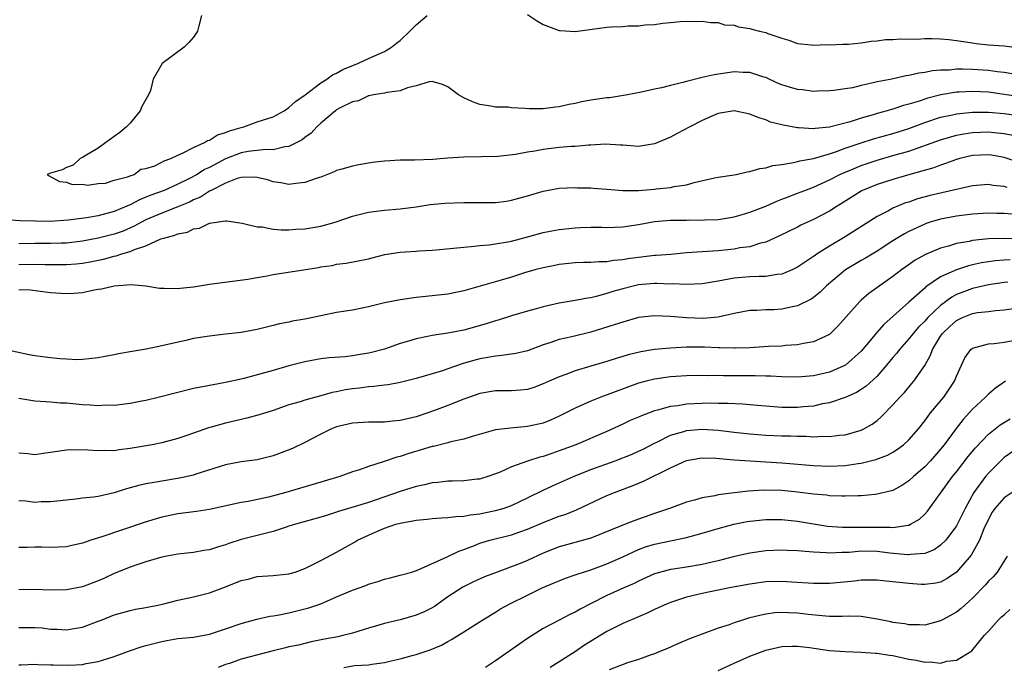
# Model space of a CAD drawing. Units: inches. Extents: x 2508000 to 2511000, y 1557000 to 1560000.
# Drawn here: x 2510093 to 2510217, y 1557295 to 1557376 of the extents above; entities that cross this region are included whole.
import ezdxf

# ---------------------------------------------------------------- set-up
doc = ezdxf.new("R2010")
doc.units = ezdxf.units.IN
doc.header["$MEASUREMENT"] = 0
doc.layers.add('LD25081557_2ft', color=150, linetype='Continuous')

msp = doc.modelspace()

# ---------------------------------------------------------------- linework, layer by layer
at = {"layer": 'LD25081557_2ft'}
for points, elevation in [([(2510115.98, 1557377), (2510115.67, 1557375.67), (2510115.47, 1557375), (2510115, 1557374.28), (2510114.41, 1557373.59), (2510113.81, 1557373), (2510111.06, 1557370.94), (2510109.93, 1557369), (2510109.56, 1557367.56), (2510109.31, 1557367), (2510109, 1557366.41), (2510108.47, 1557365.53), (2510108.29, 1557365), (2510107, 1557363.45), (2510106.57, 1557363), (2510105.73, 1557362.27), (2510105, 1557361.75), (2510104.55, 1557361.45), (2510103.97, 1557361), (2510103, 1557360.29), (2510101.34, 1557359.34), (2510101, 1557359.13), (2510100.72, 1557359), (2510099.85, 1557358.15), (2510099, 1557357.87), (2510098.44, 1557357.56), (2510097, 1557357.14), (2510096.58, 1557357), (2510096.83, 1557356.83), (2510098.13, 1557356.13), (2510099, 1557356.01), (2510099.73, 1557355.73), (2510101, 1557355.79), (2510101.66, 1557355.66), (2510103, 1557355.87), (2510103.91, 1557355.91), (2510105, 1557356.27), (2510106.69, 1557356.69), (2510107, 1557356.83), (2510107.5, 1557357), (2510108.34, 1557357.66), (2510109, 1557357.73), (2510110.1, 1557358.1), (2510111, 1557358.54), (2510111.29, 1557358.71), (2510112.13, 1557359), (2510113, 1557359.44), (2510113.7, 1557359.7), (2510115, 1557360.38), (2510116.39, 1557361), (2510116.74, 1557361.26), (2510117, 1557361.31), (2510118.02, 1557361.98), (2510119, 1557362.26), (2510119.51, 1557362.49), (2510121, 1557362.92), (2510121.31, 1557363), (2510123, 1557363.6), (2510125, 1557364.26), (2510126.4, 1557365), (2510127, 1557365.4), (2510127.81, 1557366.19), (2510129.03, 1557367.03), (2510131, 1557368.54), (2510131.76, 1557369), (2510132.47, 1557369.53), (2510133, 1557369.75), (2510133.79, 1557370.21), (2510135.76, 1557371), (2510137, 1557371.57), (2510139, 1557372.46), (2510139.9, 1557373), (2510140.51, 1557373.49), (2510141, 1557373.84), (2510142.21, 1557375), (2510143, 1557375.81), (2510144.37, 1557377)], 7014), ([(2510157, 1557377.13), (2510158.28, 1557376.28), (2510159, 1557375.87), (2510161, 1557375.12), (2510161.11, 1557375.11), (2510163, 1557374.99), (2510167, 1557375.53), (2510167.57, 1557375.57), (2510169, 1557375.62), (2510169.69, 1557375.69), (2510171, 1557375.67), (2510171.8, 1557375.8), (2510173, 1557375.84), (2510174.03, 1557376.03), (2510175, 1557376.1), (2510176.22, 1557376.22), (2510177, 1557376.26), (2510178.25, 1557376.25), (2510179, 1557376.27), (2510180.1, 1557376.1), (2510181, 1557376.1), (2510181.82, 1557375.82), (2510183, 1557375.76), (2510183.55, 1557375.55), (2510185, 1557375.35), (2510185.26, 1557375.26), (2510186.22, 1557375), (2510187, 1557374.84), (2510187.27, 1557374.73), (2510189, 1557374.15), (2510189.88, 1557373.88), (2510191, 1557373.47), (2510192.69, 1557373.31), (2510193, 1557373.26), (2510194.68, 1557373.32), (2510195, 1557373.31), (2510196.63, 1557373.37), (2510197, 1557373.37), (2510197.4, 1557373.4), (2510199, 1557373.56), (2510200.24, 1557373.76), (2510201, 1557373.82), (2510202.05, 1557373.95), (2510203, 1557373.97), (2510203.96, 1557374.04), (2510206.03, 1557374.03), (2510207, 1557374.09), (2510207.89, 1557374.11), (2510209, 1557374.06), (2510210.04, 1557373.96), (2510211, 1557373.84), (2510213, 1557373.53), (2510213.47, 1557373.47), (2510215, 1557373.3), (2510217, 1557373.17), (2510218.91, 1557372.91)], 7014), ([(2510218.45, 1557369.55), (2510217, 1557369.81), (2510216.11, 1557369.89), (2510215, 1557370.06), (2510213, 1557370.2), (2510211.75, 1557370.25), (2510211, 1557370.23), (2510210.13, 1557370.13), (2510209, 1557370.12), (2510207.97, 1557370.03), (2510207, 1557369.82), (2510206.27, 1557369.73), (2510205, 1557369.43), (2510204.62, 1557369.38), (2510202.86, 1557369), (2510201, 1557368.64), (2510200.5, 1557368.5), (2510199, 1557368.17), (2510197.91, 1557367.91), (2510197, 1557367.75), (2510195.55, 1557367.55), (2510195, 1557367.5), (2510193.47, 1557367.47), (2510193, 1557367.45), (2510191.63, 1557367.63), (2510191, 1557367.66), (2510189.98, 1557367.98), (2510189, 1557368.27), (2510188.48, 1557368.48), (2510187, 1557369.17), (2510186.76, 1557369.24), (2510185, 1557369.83), (2510184.17, 1557369.83), (2510183, 1557369.89), (2510180.48, 1557369.52), (2510179, 1557369.18), (2510178.84, 1557369.16), (2510177, 1557368.7), (2510176.55, 1557368.55), (2510175, 1557368.19), (2510173.89, 1557367.89), (2510173, 1557367.72), (2510171.36, 1557367.36), (2510169.59, 1557367), (2510169.09, 1557366.91), (2510167.35, 1557366.65), (2510167, 1557366.62), (2510165, 1557366.32), (2510163.87, 1557366.13), (2510163, 1557365.92), (2510162.21, 1557365.79), (2510161, 1557365.49), (2510160.55, 1557365.45), (2510159, 1557365.23), (2510157.25, 1557365.25), (2510156.69, 1557365.31), (2510155, 1557365.38), (2510154.56, 1557365.44), (2510153, 1557365.45), (2510152.41, 1557365.59), (2510151, 1557365.78), (2510150.11, 1557366.11), (2510149, 1557366.65), (2510148.35, 1557367), (2510147, 1557368.02), (2510146.31, 1557368.31), (2510145, 1557368.68), (2510144.65, 1557368.65), (2510143, 1557368.15), (2510141.91, 1557367.91), (2510141, 1557367.5), (2510139.3, 1557367.3), (2510139, 1557367.2), (2510137.62, 1557367), (2510137.11, 1557366.89), (2510137, 1557366.89), (2510135.74, 1557366.26), (2510135, 1557366.15), (2510133.29, 1557365.29), (2510133, 1557365.12), (2510132.84, 1557365), (2510131, 1557363.45), (2510130.52, 1557363), (2510129.79, 1557362.21), (2510129, 1557361.66), (2510128.64, 1557361.36), (2510127, 1557360.51), (2510126.47, 1557360.47), (2510125, 1557360.11), (2510124.14, 1557360.14), (2510121.88, 1557359.88), (2510121, 1557359.72), (2510119, 1557358.95), (2510117, 1557357.89), (2510116.39, 1557357.61), (2510115.44, 1557357), (2510114.5, 1557356.5), (2510113, 1557355.76), (2510111.28, 1557355), (2510109.61, 1557354.39), (2510109, 1557354.12), (2510108.19, 1557353.81), (2510107, 1557353.18), (2510106.87, 1557353.13), (2510106.61, 1557353), (2510105, 1557352.32), (2510103, 1557351.8), (2510101.54, 1557351.54), (2510099.23, 1557351.23), (2510097, 1557351.09), (2510095.11, 1557351.11), (2510093.17, 1557351.17), (2510091.27, 1557351.27)], 7016), ([(2510219, 1557366.77), (2510215, 1557367.34), (2510213, 1557367.43), (2510211.33, 1557367.33), (2510211, 1557367.33), (2510209.01, 1557366.99), (2510207.4, 1557366.6), (2510206.17, 1557366.17), (2510205, 1557365.83), (2510204.33, 1557365.67), (2510203, 1557365.21), (2510202.83, 1557365.17), (2510202.28, 1557365), (2510201, 1557364.66), (2510200.49, 1557364.49), (2510199, 1557364.07), (2510197.62, 1557363.62), (2510195, 1557362.94), (2510193.22, 1557362.78), (2510193, 1557362.73), (2510191.14, 1557362.86), (2510191, 1557362.85), (2510189.18, 1557363.18), (2510189, 1557363.24), (2510187.58, 1557363.58), (2510187, 1557363.85), (2510186.11, 1557364.11), (2510185, 1557364.59), (2510183, 1557364.98), (2510181, 1557364.66), (2510180.43, 1557364.43), (2510179, 1557363.8), (2510177.44, 1557363), (2510175.86, 1557362.14), (2510175, 1557361.69), (2510173, 1557360.83), (2510171, 1557360.51), (2510169, 1557360.66), (2510168.7, 1557360.7), (2510166.8, 1557360.8), (2510165, 1557360.69), (2510164.7, 1557360.7), (2510163, 1557360.53), (2510162.52, 1557360.52), (2510161, 1557360.38), (2510159, 1557360.15), (2510157.94, 1557359.94), (2510157, 1557359.81), (2510155.51, 1557359.51), (2510153.26, 1557359.26), (2510151.2, 1557359.2), (2510149, 1557359.18), (2510147, 1557359.05), (2510145.11, 1557358.89), (2510142.81, 1557358.81), (2510141, 1557358.8), (2510139, 1557358.68), (2510137.51, 1557358.49), (2510135.78, 1557358.22), (2510135, 1557358.04), (2510133.65, 1557357.65), (2510133, 1557357.49), (2510132.67, 1557357.33), (2510131, 1557356.67), (2510130.53, 1557356.53), (2510129, 1557355.97), (2510127.88, 1557355.88), (2510127, 1557355.73), (2510125.96, 1557355.95), (2510125, 1557356.08), (2510124.31, 1557356.31), (2510123, 1557356.62), (2510122.66, 1557356.66), (2510121, 1557356.61), (2510120.47, 1557356.47), (2510119, 1557355.89), (2510117.21, 1557355), (2510117.08, 1557354.92), (2510117, 1557354.89), (2510115.85, 1557354.15), (2510115, 1557353.8), (2510114.47, 1557353.53), (2510113, 1557352.91), (2510111, 1557352.14), (2510109, 1557351.28), (2510108.45, 1557351), (2510107.52, 1557350.48), (2510106.12, 1557349.88), (2510105, 1557349.49), (2510103, 1557348.98), (2510101, 1557348.6), (2510099, 1557348.36), (2510098.35, 1557348.35), (2510097, 1557348.3), (2510095, 1557348.31), (2510093, 1557348.26)], 7018), ([(2510093, 1557345.67), (2510095, 1557345.73), (2510096.31, 1557345.69), (2510098.34, 1557345.66), (2510099, 1557345.67), (2510100.24, 1557345.76), (2510101, 1557345.85), (2510101.99, 1557346.01), (2510103.65, 1557346.35), (2510105, 1557346.71), (2510105.25, 1557346.75), (2510105.95, 1557347), (2510107, 1557347.3), (2510107.56, 1557347.56), (2510109, 1557348.04), (2510110.88, 1557348.88), (2510111.25, 1557349), (2510112.64, 1557349.36), (2510113, 1557349.53), (2510114.24, 1557349.76), (2510115, 1557350.14), (2510115.76, 1557350.24), (2510117, 1557350.86), (2510119, 1557351.16), (2510119.17, 1557351.17), (2510121.12, 1557350.88), (2510123, 1557350.42), (2510123.61, 1557350.39), (2510125, 1557350.12), (2510126.03, 1557350.03), (2510127, 1557350.05), (2510127.88, 1557350.12), (2510129, 1557350.17), (2510131, 1557350.51), (2510132.81, 1557351), (2510135, 1557351.75), (2510137, 1557352.25), (2510139, 1557352.51), (2510141, 1557352.67), (2510143, 1557352.94), (2510144.77, 1557353.22), (2510146.6, 1557353.4), (2510149, 1557353.47), (2510150.55, 1557353.45), (2510152.54, 1557353.46), (2510153, 1557353.49), (2510154.36, 1557353.64), (2510155, 1557353.75), (2510157, 1557354.31), (2510159, 1557354.9), (2510161, 1557355.26), (2510163, 1557355.35), (2510163.32, 1557355.32), (2510165, 1557355.3), (2510165.26, 1557355.26), (2510167, 1557355.14), (2510169, 1557354.98), (2510171, 1557354.99), (2510173, 1557355.16), (2510173.19, 1557355.19), (2510175, 1557355.36), (2510175.48, 1557355.48), (2510177, 1557355.69), (2510177.98, 1557355.98), (2510180.56, 1557356.56), (2510181, 1557356.64), (2510183, 1557356.94), (2510183.28, 1557357), (2510184.66, 1557357.34), (2510185, 1557357.36), (2510186.24, 1557357.76), (2510187, 1557357.83), (2510187.89, 1557358.11), (2510189, 1557358.24), (2510190.48, 1557358.48), (2510191, 1557358.61), (2510191.29, 1557358.71), (2510193.02, 1557359.02), (2510195, 1557359.6), (2510195.88, 1557359.88), (2510197, 1557360.3), (2510199, 1557360.98), (2510200.53, 1557361.47), (2510203, 1557362.15), (2510205, 1557362.77), (2510207, 1557363.52), (2510209, 1557364.19), (2510210.5, 1557364.5), (2510211, 1557364.62), (2510213, 1557364.84), (2510215, 1557364.85), (2510217, 1557364.67), (2510219, 1557364.37)], 7020), ([(2510093, 1557342.52), (2510094.48, 1557342.48), (2510095.68, 1557342.32), (2510097, 1557342.17), (2510099, 1557342.02), (2510099.93, 1557342.07), (2510101, 1557342.16), (2510102.49, 1557342.49), (2510103, 1557342.56), (2510103.4, 1557342.6), (2510105.01, 1557343.01), (2510107.16, 1557343.16), (2510109, 1557342.99), (2510110.71, 1557342.71), (2510111, 1557342.68), (2510111.29, 1557342.71), (2510113, 1557342.64), (2510113.3, 1557342.7), (2510115, 1557342.85), (2510117, 1557343.19), (2510121.82, 1557343.82), (2510123, 1557344.05), (2510124.26, 1557344.26), (2510125, 1557344.41), (2510130.7, 1557345.3), (2510131, 1557345.36), (2510132.45, 1557345.55), (2510133, 1557345.7), (2510134.18, 1557345.82), (2510137, 1557346.39), (2510137.47, 1557346.53), (2510139.08, 1557346.92), (2510141, 1557347.22), (2510143, 1557347.36), (2510143.4, 1557347.4), (2510145, 1557347.46), (2510145.52, 1557347.52), (2510147.71, 1557347.71), (2510149, 1557347.87), (2510149.93, 1557347.93), (2510151, 1557348.07), (2510152.15, 1557348.15), (2510153, 1557348.28), (2510154.52, 1557348.52), (2510155, 1557348.62), (2510157.19, 1557349.19), (2510159, 1557349.7), (2510160.08, 1557349.92), (2510161, 1557350.08), (2510163, 1557350.29), (2510163.7, 1557350.31), (2510165, 1557350.37), (2510166.35, 1557350.35), (2510167, 1557350.33), (2510169, 1557350.39), (2510171, 1557350.7), (2510173, 1557351.08), (2510175, 1557351.25), (2510177, 1557351.26), (2510177.27, 1557351.27), (2510179, 1557351.24), (2510179.27, 1557351.27), (2510181, 1557351.34), (2510183, 1557351.65), (2510183.91, 1557351.91), (2510185, 1557352.24), (2510187, 1557353.02), (2510188.37, 1557353.63), (2510189, 1557353.87), (2510189.8, 1557354.2), (2510191, 1557354.64), (2510191.9, 1557355), (2510193, 1557355.41), (2510195, 1557356.3), (2510196.32, 1557357), (2510196.78, 1557357.22), (2510197.51, 1557357.51), (2510199, 1557358.14), (2510201, 1557358.81), (2510203, 1557359.36), (2510205, 1557359.94), (2510209, 1557361.37), (2510210.26, 1557361.74), (2510211, 1557361.92), (2510211.9, 1557362.1), (2510213, 1557362.27), (2510215, 1557362.37), (2510215.72, 1557362.28), (2510217, 1557362.16), (2510218.07, 1557361.93)], 7022), ([(2510219, 1557358.47), (2510217, 1557359.11), (2510215.41, 1557359.41), (2510215, 1557359.47), (2510213, 1557359.37), (2510211.43, 1557359), (2510211, 1557358.88), (2510209.63, 1557358.37), (2510209, 1557358.18), (2510208.15, 1557357.85), (2510205.13, 1557357), (2510203, 1557356.37), (2510201, 1557355.73), (2510199.18, 1557355), (2510199, 1557354.91), (2510196.62, 1557353.38), (2510195.97, 1557353), (2510195, 1557352.37), (2510193, 1557351.34), (2510192.23, 1557351), (2510191.4, 1557350.6), (2510191, 1557350.38), (2510188.74, 1557349.26), (2510187, 1557348.49), (2510186.35, 1557348.35), (2510185, 1557347.91), (2510183.75, 1557347.75), (2510183, 1557347.59), (2510181, 1557347.4), (2510179, 1557347.28), (2510177, 1557347.13), (2510175.05, 1557346.95), (2510173.2, 1557346.8), (2510173, 1557346.8), (2510171, 1557346.57), (2510169.62, 1557346.38), (2510169, 1557346.26), (2510167.83, 1557346.17), (2510167, 1557346.01), (2510165.98, 1557346.02), (2510165, 1557345.92), (2510164.08, 1557345.92), (2510163, 1557345.87), (2510161, 1557345.66), (2510160.46, 1557345.54), (2510159, 1557345.27), (2510157.95, 1557345), (2510156.62, 1557344.62), (2510155, 1557344.1), (2510153.72, 1557343.72), (2510149, 1557342.38), (2510147, 1557341.95), (2510145, 1557341.72), (2510143, 1557341.54), (2510141, 1557341.25), (2510139, 1557340.84), (2510137, 1557340.34), (2510136.19, 1557340.19), (2510135, 1557339.94), (2510133, 1557339.62), (2510131, 1557339.23), (2510129, 1557338.81), (2510127.45, 1557338.55), (2510127, 1557338.43), (2510125.79, 1557338.21), (2510125, 1557337.99), (2510123, 1557337.49), (2510121, 1557337.12), (2510119, 1557336.92), (2510117, 1557336.68), (2510115, 1557336.35), (2510114.17, 1557336.17), (2510111, 1557335.43), (2510109.02, 1557335.02), (2510107.27, 1557334.73), (2510107, 1557334.67), (2510105.56, 1557334.44), (2510105, 1557334.3), (2510103.89, 1557334.11), (2510103, 1557333.92), (2510101.81, 1557333.81), (2510101, 1557333.71), (2510100.32, 1557333.68), (2510099, 1557333.76), (2510098.21, 1557333.79), (2510097, 1557333.92), (2510095, 1557334.19), (2510094.32, 1557334.32), (2510091.21, 1557335)], 7024), ([(2510217.37, 1557355.37), (2510217, 1557355.48), (2510215.62, 1557355.62), (2510215, 1557355.74), (2510213, 1557355.57), (2510207.66, 1557354.34), (2510206.08, 1557353.92), (2510205, 1557353.53), (2510204.59, 1557353.41), (2510203, 1557352.74), (2510202.43, 1557352.43), (2510201, 1557351.72), (2510197, 1557349.15), (2510195, 1557347.97), (2510193.47, 1557347), (2510193.19, 1557346.81), (2510193, 1557346.67), (2510191.98, 1557346.02), (2510191, 1557345.33), (2510190.32, 1557345), (2510189, 1557344.45), (2510188.41, 1557344.41), (2510187, 1557344.18), (2510186.18, 1557344.18), (2510185, 1557344.13), (2510183, 1557343.95), (2510181.69, 1557343.69), (2510181, 1557343.59), (2510179, 1557343.26), (2510177, 1557343.15), (2510175.23, 1557343.23), (2510175, 1557343.22), (2510173.28, 1557343.28), (2510173, 1557343.28), (2510171, 1557343.12), (2510170.47, 1557343), (2510169, 1557342.63), (2510167.74, 1557342.26), (2510167, 1557342.01), (2510165.64, 1557341.64), (2510165, 1557341.5), (2510164.55, 1557341.45), (2510163, 1557341.13), (2510161, 1557340.8), (2510159, 1557340.36), (2510158.09, 1557340.09), (2510157, 1557339.8), (2510155, 1557339.2), (2510153.33, 1557338.67), (2510153, 1557338.59), (2510151.8, 1557338.2), (2510149, 1557337.43), (2510147, 1557337.04), (2510145, 1557336.74), (2510144.66, 1557336.66), (2510143, 1557336.34), (2510142.03, 1557336.03), (2510141, 1557335.72), (2510139, 1557335.03), (2510137.39, 1557334.61), (2510137, 1557334.52), (2510135.69, 1557334.31), (2510135, 1557334.18), (2510134.07, 1557334.07), (2510132.07, 1557333.93), (2510131, 1557333.82), (2510129, 1557333.45), (2510127, 1557332.92), (2510125, 1557332.35), (2510124.08, 1557332.08), (2510121.32, 1557331.32), (2510121, 1557331.25), (2510119, 1557330.82), (2510117.44, 1557330.56), (2510115, 1557330.06), (2510112.53, 1557329.47), (2510110.7, 1557329), (2510109, 1557328.59), (2510108.48, 1557328.48), (2510107, 1557328.19), (2510105, 1557327.96), (2510103.97, 1557327.97), (2510103, 1557327.92), (2510102, 1557328), (2510101, 1557328.04), (2510099, 1557328.23), (2510098.25, 1557328.25), (2510097, 1557328.37), (2510096.39, 1557328.39), (2510095, 1557328.5), (2510093, 1557328.82)], 7026), ([(2510218, 1557352), (2510217, 1557352.07), (2510216.07, 1557352.07), (2510215, 1557352.11), (2510213, 1557352), (2510211, 1557351.76), (2510209, 1557351.39), (2510207.7, 1557351), (2510207.17, 1557350.83), (2510207, 1557350.76), (2510205, 1557349.82), (2510204.46, 1557349.54), (2510203, 1557348.65), (2510201, 1557347.37), (2510199.54, 1557346.46), (2510199, 1557346.17), (2510197.04, 1557345), (2510194.63, 1557343), (2510193.82, 1557342.18), (2510193, 1557341.52), (2510192.7, 1557341.3), (2510191, 1557340.47), (2510190.36, 1557340.36), (2510189, 1557340.05), (2510187.99, 1557339.99), (2510187, 1557339.96), (2510185.88, 1557339.88), (2510185, 1557339.87), (2510183, 1557339.5), (2510181, 1557339.06), (2510179.1, 1557338.9), (2510177, 1557338.96), (2510175, 1557339.13), (2510173, 1557339.21), (2510171, 1557338.99), (2510169, 1557338.44), (2510167.92, 1557338.08), (2510165, 1557337.18), (2510162.58, 1557336.58), (2510161, 1557336.23), (2510159.81, 1557335.81), (2510159, 1557335.56), (2510157, 1557334.82), (2510155.53, 1557334.47), (2510153.79, 1557334.21), (2510153, 1557334.16), (2510152.02, 1557333.98), (2510151, 1557333.82), (2510149.33, 1557333.33), (2510148.81, 1557333.19), (2510147, 1557332.54), (2510146.3, 1557332.3), (2510145, 1557331.91), (2510143, 1557331.33), (2510141, 1557330.82), (2510139.46, 1557330.54), (2510139, 1557330.49), (2510137.69, 1557330.31), (2510137, 1557330.28), (2510135.88, 1557330.12), (2510135, 1557330.05), (2510134.1, 1557329.9), (2510133, 1557329.67), (2510132.43, 1557329.57), (2510131, 1557329.16), (2510129, 1557328.62), (2510128.42, 1557328.42), (2510127, 1557328.01), (2510125, 1557327.32), (2510123.24, 1557326.76), (2510121.68, 1557326.33), (2510121, 1557326.19), (2510119, 1557325.71), (2510117.2, 1557325.2), (2510116.88, 1557325.12), (2510115, 1557324.47), (2510114.16, 1557324.16), (2510113, 1557323.78), (2510111, 1557323.25), (2510109.8, 1557323), (2510107, 1557322.53), (2510105.63, 1557322.37), (2510105, 1557322.25), (2510103.73, 1557322.27), (2510103, 1557322.22), (2510101.67, 1557322.33), (2510099.65, 1557322.35), (2510099, 1557322.31), (2510097.83, 1557322.17), (2510097, 1557322.02), (2510096.08, 1557321.92), (2510095, 1557321.75), (2510094.15, 1557321.85), (2510093, 1557321.95)], 7028), ([(2510218.89, 1557348.89), (2510217, 1557348.95), (2510215, 1557348.9), (2510213, 1557348.68), (2510212.58, 1557348.58), (2510211, 1557348.3), (2510209.97, 1557347.97), (2510209, 1557347.71), (2510207.09, 1557346.91), (2510205.79, 1557346.21), (2510204.61, 1557345.39), (2510204.06, 1557345), (2510203, 1557344.17), (2510199.98, 1557342.02), (2510199, 1557341.17), (2510198.82, 1557341), (2510196.08, 1557337.92), (2510195, 1557336.89), (2510193, 1557335.94), (2510191.74, 1557335.74), (2510191, 1557335.57), (2510189.48, 1557335.48), (2510189, 1557335.42), (2510187.35, 1557335.35), (2510185, 1557335.21), (2510183.16, 1557335.16), (2510183, 1557335.14), (2510181.21, 1557335.21), (2510181, 1557335.2), (2510179.29, 1557335.29), (2510177, 1557335.28), (2510175, 1557335.16), (2510173, 1557334.97), (2510171.29, 1557334.71), (2510169.69, 1557334.31), (2510169, 1557334.09), (2510168.16, 1557333.84), (2510167, 1557333.46), (2510165, 1557332.89), (2510163, 1557332.29), (2510161.84, 1557331.84), (2510161, 1557331.54), (2510159.75, 1557331), (2510159, 1557330.65), (2510157.79, 1557330.21), (2510157, 1557329.97), (2510156.14, 1557329.86), (2510155, 1557329.79), (2510153, 1557329.77), (2510151, 1557329.44), (2510149, 1557328.73), (2510147, 1557327.94), (2510145.3, 1557327.3), (2510144.47, 1557327), (2510143, 1557326.51), (2510141, 1557326.04), (2510140.03, 1557325.97), (2510139, 1557325.85), (2510138.14, 1557325.86), (2510137, 1557325.84), (2510135, 1557325.73), (2510133, 1557325.25), (2510132.36, 1557325), (2510131, 1557324.34), (2510129, 1557323.3), (2510127.46, 1557322.54), (2510126.02, 1557321.98), (2510125, 1557321.62), (2510123, 1557321.12), (2510121, 1557320.86), (2510119, 1557320.49), (2510115.29, 1557319.29), (2510115, 1557319.18), (2510113.21, 1557318.79), (2510111, 1557318.44), (2510110.3, 1557318.3), (2510109, 1557318.09), (2510108.1, 1557317.9), (2510106.54, 1557317.46), (2510105, 1557316.96), (2510103, 1557316.5), (2510102.4, 1557316.4), (2510101, 1557316.28), (2510100.16, 1557316.16), (2510099, 1557316.05), (2510097, 1557315.81), (2510095.81, 1557315.81), (2510095, 1557315.76), (2510093.89, 1557315.89), (2510093, 1557315.96)], 7030), ([(2510217.76, 1557346.24), (2510217, 1557346.21), (2510215.87, 1557346.13), (2510215, 1557346.02), (2510214.13, 1557345.87), (2510213, 1557345.62), (2510212.5, 1557345.5), (2510210.99, 1557345.01), (2510209, 1557344.11), (2510207.14, 1557342.86), (2510207, 1557342.71), (2510205, 1557340.92), (2510201.86, 1557338.14), (2510200.91, 1557337.09), (2510200.12, 1557336.12), (2510199, 1557334.77), (2510197.01, 1557333), (2510195, 1557332.15), (2510193, 1557331.69), (2510191, 1557331.51), (2510189, 1557331.55), (2510187.62, 1557331.62), (2510187, 1557331.63), (2510185.67, 1557331.67), (2510181.67, 1557331.67), (2510181, 1557331.7), (2510179.69, 1557331.69), (2510179, 1557331.71), (2510177, 1557331.68), (2510175, 1557331.55), (2510173, 1557331.27), (2510171.95, 1557331), (2510171, 1557330.73), (2510166.26, 1557329), (2510165, 1557328.5), (2510163, 1557327.6), (2510161, 1557326.59), (2510159.9, 1557326.1), (2510159, 1557325.74), (2510157, 1557325.28), (2510154.89, 1557325.11), (2510153, 1557324.87), (2510150.05, 1557324.05), (2510149, 1557323.72), (2510147.37, 1557323.37), (2510147, 1557323.26), (2510145.2, 1557322.8), (2510145, 1557322.77), (2510143.64, 1557322.36), (2510142.09, 1557321.91), (2510141, 1557321.54), (2510140.56, 1557321.44), (2510138.84, 1557320.84), (2510137, 1557320.28), (2510135.87, 1557319.87), (2510135, 1557319.61), (2510133.39, 1557319), (2510131, 1557318.28), (2510126.61, 1557317), (2510124.42, 1557316.42), (2510121.88, 1557315.88), (2510121, 1557315.73), (2510117, 1557314.87), (2510115.37, 1557314.63), (2510113, 1557314.32), (2510111, 1557313.9), (2510110.3, 1557313.7), (2510108.77, 1557313.23), (2510103.43, 1557311.43), (2510102.08, 1557311), (2510101, 1557310.61), (2510099.68, 1557310.32), (2510099, 1557310.18), (2510097, 1557310.08), (2510095.89, 1557310.11), (2510095, 1557310.11), (2510094.07, 1557310.07), (2510093, 1557310.09)], 7032), ([(2510217.46, 1557343.46), (2510217, 1557343.43), (2510215, 1557343.13), (2510213, 1557342.65), (2510211.8, 1557342.2), (2510211, 1557341.88), (2510210.42, 1557341.58), (2510209, 1557340.52), (2510207.4, 1557339), (2510207, 1557338.55), (2510206.21, 1557337.79), (2510205.53, 1557337), (2510205, 1557336.31), (2510203.84, 1557335), (2510203.48, 1557334.52), (2510203, 1557333.97), (2510202.2, 1557333), (2510201, 1557331.65), (2510199.63, 1557330.37), (2510199, 1557329.94), (2510198.42, 1557329.58), (2510197, 1557328.94), (2510195, 1557328.29), (2510194.13, 1557328.13), (2510193, 1557327.87), (2510191.76, 1557327.76), (2510191, 1557327.68), (2510189, 1557327.7), (2510187, 1557327.85), (2510185.96, 1557327.96), (2510184.12, 1557328.12), (2510182.21, 1557328.21), (2510181, 1557328.2), (2510180.22, 1557328.22), (2510179, 1557328.19), (2510177, 1557328.1), (2510175.92, 1557327.92), (2510175, 1557327.83), (2510173.36, 1557327.36), (2510173, 1557327.28), (2510171.34, 1557326.66), (2510171, 1557326.49), (2510169.95, 1557326.05), (2510169, 1557325.58), (2510167, 1557324.66), (2510163.08, 1557323), (2510161, 1557322.22), (2510160.08, 1557321.92), (2510159, 1557321.54), (2510158.56, 1557321.44), (2510157, 1557320.93), (2510155, 1557320.22), (2510153.57, 1557319.57), (2510153, 1557319.34), (2510152.02, 1557319), (2510151.24, 1557318.76), (2510151, 1557318.69), (2510150.67, 1557318.67), (2510149, 1557318.48), (2510147.56, 1557318.44), (2510147, 1557318.44), (2510145.73, 1557318.27), (2510145, 1557318.21), (2510144.05, 1557317.95), (2510143, 1557317.74), (2510141, 1557317.14), (2510137, 1557315.75), (2510135.19, 1557315.19), (2510133.34, 1557314.66), (2510133, 1557314.53), (2510131.83, 1557314.17), (2510131, 1557313.89), (2510128.75, 1557313.25), (2510127.81, 1557313), (2510127, 1557312.75), (2510126.65, 1557312.65), (2510125, 1557312.11), (2510123.82, 1557311.82), (2510123, 1557311.58), (2510121, 1557311.07), (2510119.42, 1557310.58), (2510119, 1557310.43), (2510118.15, 1557310.15), (2510117, 1557309.81), (2510116.3, 1557309.71), (2510115, 1557309.45), (2510113, 1557309.24), (2510111.65, 1557309), (2510111, 1557308.88), (2510109, 1557308.29), (2510107.96, 1557307.96), (2510107, 1557307.63), (2510105, 1557306.82), (2510103.77, 1557306.23), (2510103, 1557305.89), (2510101, 1557305.12), (2510099, 1557304.75), (2510097, 1557304.72), (2510095, 1557304.81), (2510093, 1557304.77)], 7034), ([(2510093, 1557300.04), (2510095, 1557300.04), (2510095.96, 1557299.96), (2510097, 1557299.81), (2510097.81, 1557299.81), (2510099, 1557299.73), (2510099.91, 1557299.91), (2510101, 1557300.05), (2510103, 1557300.8), (2510103.48, 1557301), (2510105, 1557301.6), (2510106.08, 1557301.92), (2510107, 1557302.16), (2510107.69, 1557302.31), (2510109, 1557302.52), (2510110.92, 1557302.92), (2510111.25, 1557303), (2510113, 1557303.47), (2510115, 1557303.9), (2510117, 1557304.39), (2510119, 1557305.13), (2510121, 1557305.93), (2510121.88, 1557306.12), (2510123, 1557306.42), (2510125, 1557306.56), (2510125.39, 1557306.61), (2510127, 1557306.76), (2510127.76, 1557307), (2510129, 1557307.43), (2510129.85, 1557307.85), (2510131, 1557308.44), (2510133, 1557309.5), (2510135.24, 1557310.76), (2510135.61, 1557311), (2510137, 1557311.64), (2510138.14, 1557312.14), (2510139, 1557312.5), (2510140.44, 1557313), (2510141, 1557313.16), (2510142.58, 1557313.42), (2510143, 1557313.52), (2510144.37, 1557313.63), (2510145, 1557313.72), (2510146.19, 1557313.81), (2510147, 1557313.84), (2510148, 1557314), (2510149, 1557314.01), (2510149.81, 1557314.19), (2510151, 1557314.3), (2510151.57, 1557314.43), (2510153, 1557314.72), (2510153.96, 1557315), (2510155, 1557315.37), (2510157, 1557316.32), (2510159, 1557317.3), (2510160.15, 1557317.85), (2510162.8, 1557319), (2510165, 1557319.88), (2510168.06, 1557321), (2510170.17, 1557321.83), (2510171, 1557322.19), (2510171.55, 1557322.45), (2510173, 1557323.2), (2510173.37, 1557323.37), (2510175, 1557324.19), (2510176.68, 1557324.68), (2510177, 1557324.79), (2510179, 1557324.95), (2510181, 1557324.82), (2510183, 1557324.58), (2510185, 1557324.37), (2510187, 1557324.22), (2510189, 1557324.13), (2510190.11, 1557324.11), (2510191, 1557324.07), (2510192.07, 1557324.07), (2510193, 1557324.02), (2510194.08, 1557324.08), (2510195, 1557324.05), (2510196.22, 1557324.22), (2510197, 1557324.27), (2510199, 1557324.83), (2510199.35, 1557325), (2510200.39, 1557325.61), (2510201, 1557326.07), (2510201.5, 1557326.5), (2510203, 1557328.01), (2510203.88, 1557329), (2510204.43, 1557329.57), (2510205.35, 1557330.65), (2510205.64, 1557331), (2510207, 1557332.99), (2510207.72, 1557334.28), (2510207.97, 1557335), (2510209, 1557336.66), (2510209.23, 1557337), (2510210.14, 1557337.86), (2510211, 1557338.65), (2510211.74, 1557339), (2510213, 1557339.51), (2510213.63, 1557339.63), (2510215, 1557339.77), (2510215.9, 1557339.9), (2510217, 1557339.97), (2510219, 1557340.28)], 7036), ([(2510093, 1557295.31), (2510093.32, 1557295.32), (2510095, 1557295.43), (2510095.38, 1557295.38), (2510097, 1557295.34), (2510097.31, 1557295.31), (2510099.31, 1557295.3), (2510101, 1557295.39), (2510101.49, 1557295.49), (2510103, 1557295.73), (2510104.1, 1557296.1), (2510105, 1557296.36), (2510106.92, 1557297.08), (2510108.42, 1557297.58), (2510109, 1557297.75), (2510111, 1557298.27), (2510111.63, 1557298.37), (2510113, 1557298.62), (2510115, 1557298.82), (2510117, 1557299.19), (2510119, 1557299.84), (2510121, 1557300.53), (2510122.94, 1557301.06), (2510124.57, 1557301.43), (2510125, 1557301.48), (2510125.57, 1557301.57), (2510127, 1557301.87), (2510129.5, 1557302.5), (2510131, 1557303.02), (2510133, 1557303.88), (2510135, 1557304.7), (2510135.83, 1557305), (2510136.68, 1557305.32), (2510137, 1557305.46), (2510138.2, 1557305.8), (2510139, 1557306.1), (2510139.75, 1557306.25), (2510141, 1557306.59), (2510142.44, 1557307), (2510143.27, 1557307.27), (2510146.92, 1557308.92), (2510148.36, 1557309.64), (2510149, 1557309.85), (2510150.35, 1557310.35), (2510151, 1557310.61), (2510152.27, 1557311), (2510155, 1557311.68), (2510156.06, 1557312.06), (2510157, 1557312.37), (2510159, 1557313.24), (2510161, 1557314.01), (2510161.75, 1557314.25), (2510163.19, 1557314.81), (2510167, 1557316.62), (2510167.94, 1557317), (2510170.17, 1557317.83), (2510171.59, 1557318.41), (2510175, 1557320.1), (2510177, 1557321.02), (2510178.69, 1557321.31), (2510179, 1557321.35), (2510180.69, 1557321.31), (2510183, 1557321.11), (2510189, 1557320.74), (2510193, 1557320.4), (2510195, 1557320.31), (2510197, 1557320.4), (2510198.63, 1557320.63), (2510199, 1557320.67), (2510200.86, 1557321.14), (2510202.3, 1557321.7), (2510203, 1557322.09), (2510203.56, 1557322.44), (2510204.31, 1557323), (2510205, 1557323.62), (2510206.2, 1557325), (2510207, 1557326.01), (2510207.41, 1557326.59), (2510207.74, 1557327), (2510209.39, 1557329), (2510210.74, 1557331), (2510211, 1557331.65), (2510211.63, 1557333), (2510212.05, 1557333.95), (2510212.8, 1557335), (2510213, 1557335.16), (2510213.19, 1557335.19), (2510215, 1557335.71), (2510215.74, 1557335.74), (2510217, 1557335.92), (2510218.13, 1557336.13)], 7038), ([(2510217.16, 1557331), (2510215.89, 1557330.11), (2510215, 1557329.36), (2510214.66, 1557329), (2510213, 1557327.5), (2510211.82, 1557326.18), (2510210.94, 1557325.06), (2510209.45, 1557323), (2510209, 1557322.44), (2510207.74, 1557321), (2510207, 1557320.22), (2510205.57, 1557319), (2510205, 1557318.47), (2510204.11, 1557317.89), (2510203, 1557317.27), (2510202.8, 1557317.2), (2510201, 1557316.77), (2510200.76, 1557316.76), (2510199, 1557316.6), (2510198.6, 1557316.6), (2510197, 1557316.52), (2510196.56, 1557316.56), (2510195, 1557316.59), (2510194.65, 1557316.65), (2510193, 1557316.81), (2510191, 1557317.06), (2510189, 1557317.24), (2510186.71, 1557317.29), (2510184.83, 1557317.17), (2510183, 1557316.96), (2510181, 1557316.69), (2510180.6, 1557316.6), (2510179, 1557316.33), (2510178.04, 1557316.04), (2510177, 1557315.78), (2510174.9, 1557315), (2510173.49, 1557314.51), (2510173, 1557314.36), (2510170.51, 1557313.49), (2510169, 1557312.91), (2510165, 1557311.27), (2510161, 1557310.16), (2510159, 1557309.35), (2510157, 1557308.45), (2510156.08, 1557308.08), (2510153.18, 1557307), (2510151.61, 1557306.39), (2510150.22, 1557305.78), (2510148.89, 1557305.11), (2510147, 1557303.86), (2510145.32, 1557302.68), (2510145, 1557302.48), (2510144, 1557302), (2510143, 1557301.56), (2510140.99, 1557300.99), (2510139, 1557300.53), (2510138.32, 1557300.32), (2510137, 1557299.95), (2510135, 1557299.33), (2510133.79, 1557299), (2510133.14, 1557298.86), (2510131.46, 1557298.54), (2510129.8, 1557298.2), (2510128.18, 1557297.82), (2510127, 1557297.58), (2510126.55, 1557297.45), (2510125, 1557297.07), (2510121, 1557296.02), (2510119.51, 1557295.51), (2510119, 1557295.35), (2510118.09, 1557295)], 7040), ([(2510133.92, 1557295), (2510135.23, 1557295.23), (2510137, 1557295.34), (2510137.43, 1557295.43), (2510139, 1557295.62), (2510139.84, 1557295.84), (2510141, 1557296.08), (2510142.51, 1557296.51), (2510143, 1557296.62), (2510144.78, 1557297.22), (2510146.18, 1557297.81), (2510147, 1557298.28), (2510147.47, 1557298.53), (2510149, 1557299.47), (2510151.39, 1557301), (2510153, 1557301.96), (2510153.63, 1557302.37), (2510154.78, 1557303), (2510157, 1557304.07), (2510158.87, 1557305), (2510160.38, 1557305.62), (2510161, 1557305.91), (2510161.78, 1557306.22), (2510163, 1557306.63), (2510163.26, 1557306.74), (2510165, 1557307.29), (2510167, 1557308.03), (2510169, 1557308.92), (2510171, 1557309.84), (2510171.84, 1557310.15), (2510173, 1557310.52), (2510177, 1557311.33), (2510177.47, 1557311.47), (2510179, 1557311.88), (2510181, 1557312.47), (2510182.99, 1557313.01), (2510184.65, 1557313.35), (2510185, 1557313.41), (2510187, 1557313.61), (2510189, 1557313.6), (2510190.56, 1557313.44), (2510191, 1557313.39), (2510194.77, 1557312.77), (2510196.63, 1557312.63), (2510198.64, 1557312.64), (2510199, 1557312.66), (2510202.65, 1557312.65), (2510203, 1557312.61), (2510204.9, 1557312.9), (2510205, 1557312.9), (2510205.22, 1557313), (2510206.34, 1557313.66), (2510207, 1557314.28), (2510207.34, 1557314.66), (2510209, 1557316.91), (2510210.48, 1557319), (2510211, 1557319.62), (2510212.48, 1557321.52), (2510213.39, 1557322.61), (2510215, 1557324.35), (2510216.47, 1557325.53), (2510217.73, 1557326.27)], 7042), ([(2510219, 1557322.8), (2510217, 1557321.4), (2510216.57, 1557321), (2510215, 1557319.43), (2510214.64, 1557319), (2510213.17, 1557317), (2510212.08, 1557315), (2510211, 1557312.82), (2510209.65, 1557311), (2510209, 1557310.36), (2510208.2, 1557309.8), (2510207, 1557309.34), (2510205.19, 1557309.19), (2510205, 1557309.15), (2510204.85, 1557309.15), (2510202.61, 1557309.39), (2510201, 1557309.59), (2510199, 1557309.61), (2510197.47, 1557309.47), (2510197, 1557309.44), (2510196.55, 1557309.45), (2510195, 1557309.38), (2510194.58, 1557309.42), (2510193, 1557309.49), (2510192.45, 1557309.55), (2510191, 1557309.65), (2510189.69, 1557309.69), (2510189, 1557309.73), (2510187, 1557309.66), (2510185, 1557309.38), (2510182.89, 1557308.89), (2510181, 1557308.41), (2510180.25, 1557308.25), (2510179, 1557307.95), (2510177, 1557307.62), (2510175.36, 1557307.36), (2510175, 1557307.31), (2510173.17, 1557306.83), (2510173, 1557306.76), (2510171, 1557305.86), (2510170.43, 1557305.57), (2510169.13, 1557305), (2510167, 1557304.04), (2510164.92, 1557303), (2510163.66, 1557302.34), (2510163, 1557301.96), (2510162.35, 1557301.65), (2510161.08, 1557301), (2510159, 1557299.88), (2510157.58, 1557299), (2510157, 1557298.63), (2510156.03, 1557297.97), (2510153, 1557295.84), (2510151.73, 1557295)], 7044), ([(2510218, 1557317), (2510217, 1557316.33), (2510215.81, 1557315), (2510215.48, 1557314.52), (2510214.79, 1557313.21), (2510214.45, 1557312.45), (2510213.88, 1557311), (2510212.86, 1557309.14), (2510211, 1557306.98), (2510209.83, 1557306.17), (2510209, 1557305.74), (2510208.41, 1557305.59), (2510207, 1557305.42), (2510206.56, 1557305.44), (2510205, 1557305.55), (2510202.13, 1557305.87), (2510201, 1557305.97), (2510199, 1557305.96), (2510198.14, 1557305.86), (2510195, 1557305.57), (2510194.44, 1557305.56), (2510193, 1557305.55), (2510190.29, 1557305.71), (2510189, 1557305.81), (2510187, 1557305.75), (2510185, 1557305.46), (2510182.45, 1557305), (2510181, 1557304.72), (2510179, 1557304.31), (2510177, 1557303.82), (2510175, 1557303.17), (2510174.6, 1557303), (2510173, 1557302.27), (2510172.15, 1557301.85), (2510171, 1557301.38), (2510169, 1557300.52), (2510167, 1557299.5), (2510164.2, 1557297.8), (2510162.93, 1557296.93), (2510161, 1557295.72), (2510159.88, 1557295)], 7046), ([(2510217.36, 1557309), (2510216.13, 1557307), (2510215.62, 1557306.38), (2510215, 1557305.83), (2510214.63, 1557305.37), (2510213, 1557303.71), (2510211.6, 1557302.4), (2510211, 1557301.97), (2510209.23, 1557301), (2510209, 1557300.86), (2510207, 1557300.32), (2510206.35, 1557300.35), (2510205, 1557300.36), (2510204.48, 1557300.48), (2510203, 1557300.67), (2510202.74, 1557300.74), (2510201, 1557301.09), (2510199, 1557301.4), (2510197.45, 1557301.45), (2510196.59, 1557301.41), (2510195, 1557301.42), (2510194.56, 1557301.44), (2510192.34, 1557301.66), (2510191, 1557301.84), (2510189.87, 1557301.87), (2510189, 1557301.93), (2510188.13, 1557301.87), (2510187, 1557301.7), (2510186.41, 1557301.59), (2510184.82, 1557301.18), (2510184.21, 1557301), (2510183, 1557300.61), (2510182.37, 1557300.37), (2510181, 1557299.92), (2510177.41, 1557298.59), (2510176.01, 1557297.99), (2510174.63, 1557297.37), (2510173.66, 1557297), (2510173, 1557296.72), (2510172.59, 1557296.59), (2510171, 1557296), (2510169.58, 1557295.58), (2510167.29, 1557294.71)], 7048), ([(2510181, 1557294.63), (2510183, 1557295.55), (2510185, 1557296.42), (2510187, 1557297.17), (2510189, 1557297.64), (2510190.32, 1557297.68), (2510191, 1557297.69), (2510192.49, 1557297.51), (2510195, 1557297.13), (2510197, 1557296.99), (2510199, 1557296.93), (2510200.8, 1557296.8), (2510201, 1557296.81), (2510202.55, 1557296.55), (2510203, 1557296.51), (2510205, 1557296.06), (2510205.92, 1557295.92), (2510207, 1557295.65), (2510207.7, 1557295.7), (2510209, 1557295.54), (2510209.79, 1557295.79), (2510211, 1557295.93), (2510212.78, 1557297), (2510212.91, 1557297.09), (2510213.82, 1557298.18), (2510214.46, 1557299), (2510215, 1557299.55), (2510216.29, 1557301), (2510216.65, 1557301.35), (2510217, 1557301.63), (2510217.71, 1557302.29)], 7050)]:
    msp.add_lwpolyline(points, dxfattribs=dict(at, elevation=elevation))

doc.saveas('drawing.dxf')
